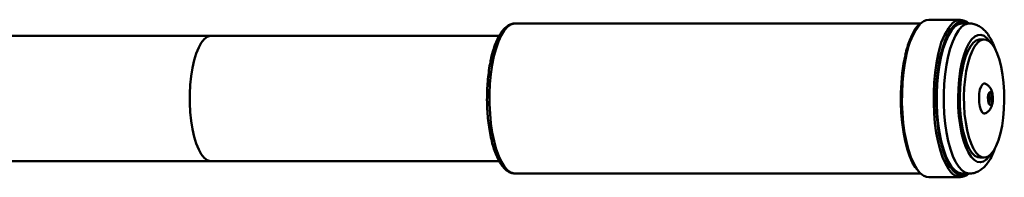
# Paper-space layout 'Лист1' of a CAD drawing. Units: millimetres. Extents: x -3756 to 3329, y 752 to 7355.
# Drawn here: x -2094 to -1831, y 7219 to 7261 of the extents above; entities that cross this region are included whole.
import ezdxf

# ---------------------------------------------------------------- set-up
doc = ezdxf.new("R2010")
doc.units = ezdxf.units.MM

psp = doc.layouts.new('Лист1')

# ---------------------------------------------------------------- linework, layer by layer
at = {"color": 7, "linetype": 'Continuous', "lineweight": 50}
for p, q in [((-1961.48, 7260.41), (-1961.93, 7260.42)), ((-1853.35, 7260.45), (-1961.57, 7260.45)), ((-1842.7, 7261.45), (-1851.16, 7261.45)), ((-1840.35, 7260.45), (-1842.23, 7260.45)), ((-2042.7, 7257.15), (-2099.75, 7257.15)), ((-1965.81, 7257.15), (-2042.7, 7257.15)), ((-1836.4, 7256.2), (-1837.53, 7256.2)), ((-2099.75, 7223.75), (-2042.7, 7223.75)), ((-2042.7, 7223.75), (-1965.83, 7223.75)), ((-1837.53, 7224.7), (-1836.4, 7224.7)), ((-1961.65, 7220.45), (-1961.57, 7220.45)), ((-1961.57, 7220.45), (-1853.35, 7220.45)), ((-1851.16, 7219.45), (-1842.7, 7219.45)), ((-1842.23, 7220.45), (-1840.35, 7220.45))]:
    psp.add_line(p, q, dxfattribs=at)
at = {"color": 8, "linetype": 'Continuous', "lineweight": 50, "flags": 128}
for points in [[(-1961.57, 7260.45), (-1961.83, 7260.44), (-1962.74, 7260.16), (-1963.63, 7259.52), (-1964.48, 7258.55), (-1965.28, 7257.26), (-1966.01, 7255.66), (-1966.67, 7253.8), (-1967.23, 7251.69)], [(-1846.01, 7251.69), (-1845.45, 7253.8), (-1844.79, 7255.66), (-1844.06, 7257.26), (-1843.26, 7258.55), (-1842.41, 7259.52), (-1841.52, 7260.16), (-1840.61, 7260.44), (-1840.36, 7260.45)], [(-2042.7, 7257.15), (-2042.91, 7257.14), (-2043.74, 7256.87), (-2044.55, 7256.26), (-2045.31, 7255.3), (-2046.02, 7254.03), (-2046.67, 7252.47), (-2047.22, 7250.66), (-2047.68, 7248.62), (-2048.04, 7246.42), (-2048.28, 7244.08), (-2048.4, 7241.67), (-2048.4, 7239.23), (-2048.28, 7236.82), (-2048.04, 7234.48), (-2047.68, 7232.28), (-2047.22, 7230.24), (-2046.67, 7228.43), (-2046.02, 7226.87), (-2045.31, 7225.6), (-2044.55, 7224.64), (-2043.74, 7224.03), (-2042.91, 7223.76), (-2042.7, 7223.75)], [(-1834.85, 7255.52), (-1835.59, 7256.47), (-1836.41, 7257.13), (-1837.25, 7257.43), (-1838.1, 7257.37), (-1838.93, 7256.95), (-1839.74, 7256.18), (-1840.5, 7255.07), (-1841.2, 7253.65), (-1841.81, 7251.95), (-1842.34, 7250.01)], [(-1967.23, 7251.69), (-1967.69, 7249.39), (-1968.04, 7246.92), (-1968.28, 7244.34), (-1968.4, 7241.69), (-1968.39, 7239.02), (-1968.27, 7236.38), (-1968.02, 7233.8), (-1967.66, 7231.35), (-1967.19, 7229.05), (-1966.62, 7226.97), (-1965.96, 7225.12), (-1965.23, 7223.54), (-1964.42, 7222.27), (-1963.57, 7221.32), (-1962.68, 7220.71), (-1961.77, 7220.46), (-1961.65, 7220.45)], [(-1857.1, 7252.25), (-1857.57, 7249.89), (-1857.94, 7247.36), (-1858.19, 7244.71), (-1858.32, 7241.99), (-1858.33, 7239.24), (-1858.21, 7236.52), (-1857.98, 7233.86), (-1857.62, 7231.31), (-1857.16, 7228.92), (-1856.6, 7226.73), (-1855.94, 7224.77), (-1855.2, 7223.08), (-1854.39, 7221.69), (-1853.54, 7220.64)], [(-1845.27, 7220.84), (-1845.93, 7221.69), (-1846.74, 7223.08), (-1847.48, 7224.77), (-1848.14, 7226.73), (-1848.7, 7228.92), (-1849.17, 7231.31), (-1849.52, 7233.86), (-1849.76, 7236.52), (-1849.87, 7239.24), (-1849.86, 7241.99), (-1849.73, 7244.71), (-1849.48, 7247.36), (-1849.12, 7249.89), (-1848.64, 7252.25)], [(-1840.36, 7220.45), (-1840.55, 7220.46), (-1841.46, 7220.71), (-1842.35, 7221.32), (-1843.2, 7222.27), (-1844.01, 7223.54), (-1844.74, 7225.12), (-1845.4, 7226.97), (-1845.97, 7229.05), (-1846.44, 7231.35), (-1846.8, 7233.8), (-1847.05, 7236.38), (-1847.17, 7239.02), (-1847.18, 7241.69), (-1847.06, 7244.34), (-1846.82, 7246.92), (-1846.47, 7249.39), (-1846.01, 7251.69)], [(-1842.34, 7250.01), (-1842.77, 7247.86), (-1843.08, 7245.55), (-1843.27, 7243.13), (-1843.35, 7240.66), (-1843.29, 7238.18), (-1843.12, 7235.76), (-1842.83, 7233.43), (-1842.42, 7231.25), (-1841.91, 7229.26), (-1841.31, 7227.52), (-1840.62, 7226.05), (-1839.87, 7224.89), (-1839.07, 7224.06), (-1838.24, 7223.58), (-1837.39, 7223.45), (-1836.55, 7223.7), (-1835.72, 7224.29), (-1834.94, 7225.23), (-1834.85, 7225.37)], [(-1835.28, 7241.65), (-1835.22, 7241.64), (-1835.07, 7241.48), (-1834.95, 7241.16), (-1834.88, 7240.74), (-1834.87, 7240.27), (-1834.93, 7239.83), (-1835.03, 7239.49), (-1835.18, 7239.29), (-1835.21, 7239.27)]]:
    psp.add_lwpolyline(points, dxfattribs=at)
at = {"color": 7, "linetype": 'Continuous', "lineweight": 50, "flags": 128}
for points in [[(-1844.08, 7260.23), (-1844.43, 7259.91), (-1845.28, 7258.91), (-1846.08, 7257.58), (-1846.81, 7255.97), (-1847.47, 7254.09), (-1848.03, 7251.97)], [(-1842.23, 7260.45), (-1842.49, 7260.44), (-1843.4, 7260.16), (-1844.29, 7259.52), (-1845.14, 7258.55), (-1845.94, 7257.26), (-1846.67, 7255.66), (-1847.33, 7253.8), (-1847.89, 7251.69)], [(-1841.59, 7230.11), (-1842.08, 7231.99), (-1842.46, 7234.07), (-1842.73, 7236.28), (-1842.88, 7238.59), (-1842.92, 7240.95), (-1842.83, 7243.29), (-1842.63, 7245.56), (-1842.31, 7247.73), (-1841.89, 7249.73), (-1841.36, 7251.52), (-1840.76, 7253.07), (-1840.08, 7254.33), (-1839.34, 7255.28), (-1838.56, 7255.91), (-1837.77, 7256.18), (-1837.53, 7256.2)], [(-1840.47, 7230.11), (-1840.95, 7231.99), (-1841.33, 7234.07), (-1841.6, 7236.28), (-1841.75, 7238.59), (-1841.79, 7240.95), (-1841.7, 7243.29), (-1841.5, 7245.56), (-1841.18, 7247.73), (-1840.76, 7249.73), (-1840.24, 7251.52), (-1839.63, 7253.07), (-1838.95, 7254.33), (-1838.21, 7255.28), (-1837.44, 7255.91), (-1836.64, 7256.18), (-1835.83, 7256.11), (-1835.04, 7255.69), (-1834.28, 7254.92), (-1833.57, 7253.83), (-1832.92, 7252.45), (-1832.34, 7250.79), (-1831.86, 7248.91), (-1831.48, 7246.83), (-1831.21, 7244.62), (-1831.06, 7242.3), (-1831.02, 7239.95), (-1831.11, 7237.61), (-1831.31, 7235.33), (-1831.63, 7233.17), (-1832.05, 7231.17), (-1832.57, 7229.38), (-1833.18, 7227.83), (-1833.86, 7226.57), (-1834.6, 7225.61), (-1835.37, 7224.99), (-1836.17, 7224.71), (-1836.98, 7224.79), (-1837.77, 7225.21), (-1838.53, 7225.98), (-1839.24, 7227.06), (-1839.89, 7228.45), (-1840.47, 7230.11)], [(-1853.9, 7221.06), (-1853.93, 7221.09), (-1854.78, 7222.14), (-1855.57, 7223.49), (-1856.29, 7225.14), (-1856.94, 7227.06), (-1857.49, 7229.2), (-1857.94, 7231.53), (-1858.28, 7234.01), (-1858.52, 7236.61), (-1858.63, 7239.27), (-1858.62, 7241.95), (-1858.49, 7244.61), (-1858.25, 7247.19), (-1857.89, 7249.66), (-1857.43, 7251.97)], [(-1848.03, 7251.97), (-1848.49, 7249.66), (-1848.85, 7247.19), (-1849.1, 7244.61), (-1849.22, 7241.95), (-1849.23, 7239.27), (-1849.12, 7236.61), (-1848.89, 7234.01), (-1848.54, 7231.53), (-1848.09, 7229.2), (-1847.54, 7227.06), (-1846.9, 7225.14), (-1846.17, 7223.49), (-1845.38, 7222.14), (-1844.54, 7221.09), (-1844.13, 7220.72)], [(-1847.89, 7251.69), (-1848.35, 7249.39), (-1848.7, 7246.92), (-1848.94, 7244.34), (-1849.06, 7241.69), (-1849.05, 7239.02), (-1848.93, 7236.38), (-1848.68, 7233.8), (-1848.32, 7231.35), (-1847.85, 7229.05), (-1847.28, 7226.97), (-1846.62, 7225.12), (-1845.88, 7223.54), (-1845.08, 7222.27), (-1844.23, 7221.32), (-1843.34, 7220.71), (-1842.43, 7220.46), (-1842.23, 7220.45)], [(-1837.22, 7243.66), (-1836.86, 7244.22), (-1836.46, 7244.45), (-1836.25, 7244.42)], [(-1836.25, 7236.48), (-1836.55, 7236.47), (-1836.95, 7236.78), (-1837.29, 7237.41), (-1837.56, 7238.31), (-1837.73, 7239.41), (-1837.77, 7240.59), (-1837.7, 7241.76), (-1837.51, 7242.82), (-1837.22, 7243.66)], [(-1835.15, 7241.81), (-1834.95, 7242.1), (-1834.72, 7242.13), (-1834.51, 7241.91), (-1834.34, 7241.46), (-1834.24, 7240.86), (-1834.23, 7240.2), (-1834.31, 7239.58), (-1834.46, 7239.08), (-1834.67, 7238.8), (-1834.89, 7238.77), (-1835.11, 7238.99), (-1835.27, 7239.44), (-1835.37, 7240.04), (-1835.38, 7240.7), (-1835.31, 7241.32), (-1835.15, 7241.81)], [(-1837.53, 7224.7), (-1838.1, 7224.79), (-1838.9, 7225.21), (-1839.66, 7225.98), (-1840.37, 7227.06), (-1841.02, 7228.45), (-1841.59, 7230.11)]]:
    psp.add_lwpolyline(points, dxfattribs=at)
at = {"color": 8, "linetype": 'Continuous', "lineweight": 50}
for centre, radius, start, end in [((-1839.32, 7249.16), 18.04, 142.2066, 170.132), ((-1842.24, 7258.15), 2.77, 56.0125, 131.5518), ((-1831.1, 7249.32), 17.79, 142.9789, 170.4939), ((-1842.24, 7222.75), 2.78, 227.0983, 303.9727)]:
    psp.add_arc(centre, radius, start, end, dxfattribs=at)
at = {"color": 7, "linetype": 'Continuous', "lineweight": 50}
for centre, radius, start, end in [((-1850.9, 7257.95), 3.51, 94.1566, 139.6901), ((-1842.72, 7258.2), 3.16, 44.3776, 144.6917), ((-1842.72, 7222.69), 3.15, 216.062, 314.5776), ((-1850.88, 7222.98), 3.54, 221.3563, 265.5675)]:
    psp.add_arc(centre, radius, start, end, dxfattribs=at)
for points, knots in [([(-1961.57, 7260.41), (-1961.67, 7260.42), (-1962.11, 7260.47), (-1962.88, 7260.22), (-1963.81, 7259.7), (-1964.68, 7258.87), (-1965.51, 7257.76), (-1966.29, 7256.34), (-1966.98, 7254.67), (-1967.52, 7252.98), (-1967.81, 7251.82), (-1967.92, 7251.36)], [0, 0, 0, 0, 0.034333, 0.147132, 0.260899, 0.381997, 0.511566, 0.645272, 0.778751, 0.911123, 1, 1, 1, 1]), ([(-1833.32, 7253.18), (-1833.32, 7253.19), (-1833.51, 7253.88), (-1834.01, 7255.08), (-1834.85, 7256.77), (-1835.8, 7258.13), (-1836.85, 7259.17), (-1837.92, 7259.89), (-1839.07, 7260.31), (-1839.92, 7260.49), (-1840.34, 7260.44), (-1840.37, 7260.44)], [0, 0, 0, 0, 0.001134, 0.163175, 0.329697, 0.501864, 0.640306, 0.764059, 0.879385, 0.99125, 1, 1, 1, 1]), ([(-1853.88, 7260.05), (-1854.04, 7259.89), (-1854.5, 7259.43), (-1855.18, 7258.36), (-1855.93, 7256.88), (-1856.6, 7255.13), (-1857.1, 7253.5), (-1857.36, 7252.44), (-1857.44, 7252.09)], [0, 0, 0, 0, 0.105732, 0.30412, 0.503604, 0.702379, 0.900388, 1, 1, 1, 1]), ([(-1967.92, 7251.36), (-1968, 7250.99), (-1968.24, 7249.91), (-1968.56, 7248.01), (-1968.85, 7245.64), (-1969.02, 7243.23), (-1969.05, 7241.6), (-1969.07, 7240.81)], [0, 0, 0, 0, 0.117295, 0.341113, 0.564419, 0.787294, 1, 1, 1, 1]), ([(-1836.24, 7236.49), (-1836.21, 7236.5), (-1835.93, 7236.55), (-1835.48, 7236.86), (-1834.95, 7237.35), (-1834.56, 7237.97), (-1834.27, 7238.73), (-1834.1, 7239.66), (-1834.06, 7240.74), (-1834.19, 7241.85), (-1834.47, 7242.77), (-1834.93, 7243.52), (-1835.48, 7244.09), (-1835.98, 7244.31), (-1836.23, 7244.42)], [0, 0, 0, 0, 0.009639, 0.087972, 0.160941, 0.23494, 0.318464, 0.422693, 0.529051, 0.63585, 0.757646, 0.836126, 0.916473, 1, 1, 1, 1]), ([(-1969.07, 7240.81), (-1969.07, 7240.77), (-1969.09, 7239.9), (-1969.04, 7238.2), (-1968.89, 7235.74), (-1968.63, 7233.35), (-1968.26, 7231.08), (-1967.8, 7228.95), (-1967.24, 7226.99), (-1966.59, 7225.23), (-1965.85, 7223.71), (-1965.01, 7222.43), (-1964.12, 7221.46), (-1963.18, 7220.82), (-1962.37, 7220.49), (-1961.86, 7220.49), (-1961.68, 7220.49)], [0, 0, 0, 0, 0.003604, 0.084366, 0.165146, 0.245989, 0.326955, 0.40812, 0.489588, 0.5715, 0.654053, 0.737466, 0.821749, 0.894828, 0.963101, 1, 1, 1, 1]), ([(-1835.35, 7240.24), (-1835.35, 7240.39), (-1835.36, 7240.71), (-1835.31, 7241.16), (-1835.23, 7241.46), (-1835.18, 7241.57), (-1835.17, 7241.61)], [0, 0, 0, 0, 0.275109, 0.598517, 0.867965, 1, 1, 1, 1]), ([(-1835.12, 7239.2), (-1835.12, 7239.2), (-1835.11, 7239.19), (-1835.16, 7239.26), (-1835.23, 7239.44), (-1835.31, 7239.75), (-1835.35, 7240.04), (-1835.35, 7240.22), (-1835.35, 7240.24)], [0, 0, 0, 0, 0.059893, 0.2288, 0.42652, 0.671916, 0.958989, 1, 1, 1, 1]), ([(-1835.17, 7241.61), (-1835.14, 7241.65), (-1835.11, 7241.71), (-1835.12, 7241.7), (-1835.12, 7241.7)], [0, 0, 0, 0, 0.73922, 1, 1, 1, 1]), ([(-1840.36, 7220.49), (-1840.16, 7220.48), (-1839.55, 7220.45), (-1838.55, 7220.74), (-1837.44, 7221.29), (-1836.45, 7222.09), (-1835.52, 7223.14), (-1834.66, 7224.5), (-1833.94, 7225.95), (-1833.56, 7227.05), (-1833.41, 7227.49)], [0, 0, 0, 0, 0.057501, 0.176732, 0.295704, 0.421266, 0.559958, 0.715761, 0.884195, 1, 1, 1, 1])]:
    psp.add_open_spline(points, degree=3, knots=knots, dxfattribs=at)

doc.saveas('drawing.dxf')
